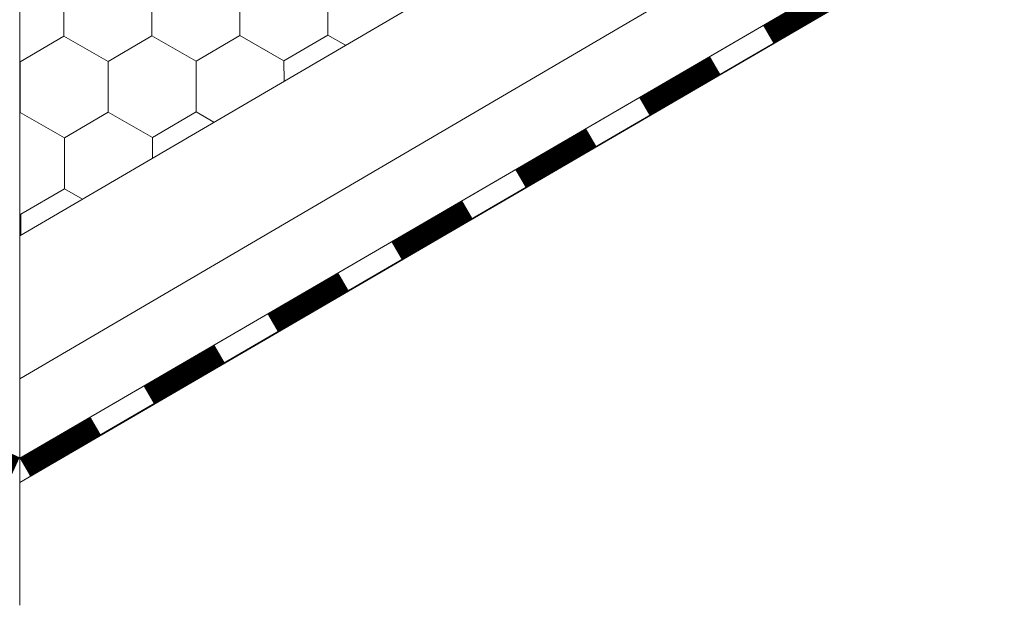
# Model space of a CAD drawing. Units: millimetres. Extents: x 30942 to 36882, y 33140 to 37340.
# Drawn here: x 32563 to 32705, y 33673 to 33757 of the extents above; entities that cross this region are included whole.
import ezdxf

# ---------------------------------------------------------------- set-up
doc = ezdxf.new("R2010")
doc.units = ezdxf.units.MM
doc.layers.add('ВИД', color=253, linetype='Continuous', lineweight=15)

msp = doc.modelspace()

# ---------------------------------------------------------------- linework, layer by layer
at = {"layer": 'ВИД'}
for p, q in [((32562.65, 33726.03, -57.2), (33678.38, 34377.73, -57.2)), ((32562.65, 33705.45, -57.2), (33092.01, 34015.21, -57.2)), ((32562.65, 33694.02, -57.2), (33095.32, 34003.78, -57.2)), ((32562.65, 33690.54, -57.2), (33096.18, 34000.8, -57.2)), ((32564.13, 33691.47, -57.2), (33096.16, 34000.85, -57.2)), ((32562.65, 33807.13, -57.2), (32562.65, 33672.84, -57.2)), ((32569.03, 33754.75, -57.2), (32569, 33762.07, -57.2)), ((32569.03, 33754.75, -57.2), (32569, 33762.07, -57.2)), ((32569.03, 33754.75, -57.2), (32569, 33762.07, -57.2)), ((32569.03, 33754.75, -57.2), (32569, 33762.07, -57.2)), ((32581.7, 33754.8, -57.2), (32581.67, 33762.12, -57.2)), ((32581.7, 33754.8, -57.2), (32581.67, 33762.12, -57.2)), ((32581.7, 33754.8, -57.2), (32581.67, 33762.12, -57.2)), ((32581.7, 33754.8, -57.2), (32581.67, 33762.12, -57.2)), ((32581.7, 33754.8, -57.2), (32581.67, 33762.12, -57.2)), ((32594.37, 33754.85, -57.2), (32594.34, 33762.17, -57.2)), ((32594.37, 33754.85, -57.2), (32594.34, 33762.17, -57.2)), ((32594.37, 33754.85, -57.2), (32594.34, 33762.17, -57.2)), ((32594.37, 33754.85, -57.2), (32594.34, 33762.17, -57.2)), ((32594.37, 33754.85, -57.2), (32594.34, 33762.17, -57.2)), ((32594.37, 33754.85, -57.2), (32594.34, 33762.17, -57.2)), ((32594.37, 33754.85, -57.2), (32594.34, 33762.17, -57.2)), ((32594.37, 33754.85, -57.2), (32594.34, 33762.17, -57.2)), ((32594.37, 33754.85, -57.2), (32594.34, 33762.17, -57.2)), ((32594.37, 33754.85, -57.2), (32594.34, 33762.17, -57.2)), ((32607.05, 33754.9, -57.2), (32607.02, 33762.22, -57.2)), ((32607.05, 33754.9, -57.2), (32607.02, 33762.22, -57.2)), ((32607.04, 33754.9, -57.2), (32607.02, 33762.22, -57.2)), ((32607.04, 33754.9, -57.2), (32607.02, 33762.22, -57.2)), ((32607.04, 33754.9, -57.2), (32607.02, 33762.22, -57.2)), ((32562.71, 33751.07, -57.2), (32569.03, 33754.75, -57.2)), ((32562.71, 33751.07, -57.2), (32569.03, 33754.75, -57.2)), ((32562.71, 33751.07, -57.2), (32569.03, 33754.75, -57.2)), ((32562.71, 33751.07, -57.2), (32569.03, 33754.75, -57.2)), ((32562.71, 33751.07, -57.2), (32569.03, 33754.75, -57.2)), ((32562.71, 33751.07, -57.2), (32569.03, 33754.75, -57.2)), ((32562.71, 33751.07, -57.2), (32569.03, 33754.75, -57.2)), ((32562.71, 33751.07, -57.2), (32569.03, 33754.75, -57.2)), ((32562.71, 33751.07, -57.2), (32569.03, 33754.75, -57.2)), ((32575.38, 33751.12, -57.2), (32569.03, 33754.75, -57.2)), ((32575.38, 33751.12, -57.2), (32569.03, 33754.75, -57.2)), ((32575.38, 33751.12, -57.2), (32569.03, 33754.75, -57.2)), ((32575.38, 33751.12, -57.2), (32569.03, 33754.75, -57.2)), ((32575.38, 33751.12, -57.2), (32569.03, 33754.75, -57.2)), ((32575.38, 33751.12, -57.2), (32569.03, 33754.75, -57.2)), ((32575.38, 33751.12, -57.2), (32569.03, 33754.75, -57.2)), ((32575.38, 33751.12, -57.2), (32569.03, 33754.75, -57.2)), ((32575.38, 33751.12, -57.2), (32569.03, 33754.75, -57.2)), ((32575.38, 33751.12, -57.2), (32569.03, 33754.75, -57.2)), ((32575.38, 33751.12, -57.2), (32581.7, 33754.8, -57.2)), ((32575.38, 33751.12, -57.2), (32581.7, 33754.8, -57.2)), ((32575.38, 33751.12, -57.2), (32581.7, 33754.8, -57.2)), ((32575.38, 33751.12, -57.2), (32581.7, 33754.8, -57.2)), ((32575.38, 33751.12, -57.2), (32581.7, 33754.8, -57.2)), ((32575.38, 33751.12, -57.2), (32581.7, 33754.8, -57.2)), ((32575.38, 33751.12, -57.2), (32581.7, 33754.8, -57.2)), ((32575.38, 33751.12, -57.2), (32581.7, 33754.8, -57.2)), ((32575.38, 33751.12, -57.2), (32581.7, 33754.8, -57.2)), ((32575.38, 33751.12, -57.2), (32581.7, 33754.8, -57.2)), ((32575.38, 33751.12, -57.2), (32581.7, 33754.8, -57.2)), ((32575.38, 33751.12, -57.2), (32581.7, 33754.8, -57.2)), ((32588.05, 33751.17, -57.2), (32581.7, 33754.8, -57.2)), ((32588.05, 33751.17, -57.2), (32581.7, 33754.8, -57.2)), ((32588.05, 33751.17, -57.2), (32581.7, 33754.8, -57.2)), ((32588.05, 33751.17, -57.2), (32581.7, 33754.8, -57.2)), ((32588.05, 33751.17, -57.2), (32581.7, 33754.8, -57.2)), ((32588.05, 33751.17, -57.2), (32581.7, 33754.8, -57.2)), ((32588.05, 33751.17, -57.2), (32594.37, 33754.85, -57.2)), ((32588.05, 33751.17, -57.2), (32594.37, 33754.85, -57.2)), ((32588.05, 33751.17, -57.2), (32594.37, 33754.85, -57.2)), ((32588.05, 33751.17, -57.2), (32594.37, 33754.85, -57.2)), ((32588.05, 33751.17, -57.2), (32594.37, 33754.85, -57.2)), ((32588.05, 33751.17, -57.2), (32594.37, 33754.85, -57.2)), ((32588.05, 33751.17, -57.2), (32594.37, 33754.85, -57.2)), ((32598.54, 33752.47, -57.2), (32594.37, 33754.85, -57.2)), ((32598.54, 33752.47, -57.2), (32594.37, 33754.85, -57.2)), ((32598.55, 33752.47, -57.2), (32594.37, 33754.85, -57.2)), ((32598.55, 33752.47, -57.2), (32594.37, 33754.85, -57.2)), ((32600.72, 33751.22, -57.2), (32594.37, 33754.85, -57.2)), ((32600.72, 33751.22, -57.2), (32594.37, 33754.85, -57.2)), ((32600.72, 33751.22, -57.2), (32594.37, 33754.85, -57.2)), ((32600.72, 33751.22, -57.2), (32594.37, 33754.85, -57.2)), ((32600.72, 33751.22, -57.2), (32594.37, 33754.85, -57.2)), ((32600.72, 33751.22, -57.2), (32594.37, 33754.85, -57.2)), ((32600.72, 33751.22, -57.2), (32594.37, 33754.85, -57.2)), ((32600.72, 33751.22, -57.2), (32594.37, 33754.85, -57.2)), ((32600.72, 33751.22, -57.2), (32594.37, 33754.85, -57.2)), ((32600.72, 33751.22, -57.2), (32594.37, 33754.85, -57.2)), ((32600.72, 33751.22, -57.2), (32607.04, 33754.9, -57.2)), ((32600.72, 33751.22, -57.2), (32607.04, 33754.9, -57.2)), ((32600.72, 33751.22, -57.2), (32607.04, 33754.9, -57.2)), ((32600.72, 33751.22, -57.2), (32607.04, 33754.9, -57.2)), ((32600.72, 33751.22, -57.2), (32607.04, 33754.9, -57.2)), ((32600.72, 33751.22, -57.2), (32607.04, 33754.9, -57.2)), ((32600.72, 33751.22, -57.2), (32607.04, 33754.9, -57.2)), ((32600.72, 33751.22, -57.2), (32607.04, 33754.9, -57.2)), ((32600.72, 33751.22, -57.2), (32607.05, 33754.9, -57.2)), ((32600.72, 33751.22, -57.2), (32607.05, 33754.9, -57.2)), ((32600.72, 33751.22, -57.2), (32607.05, 33754.9, -57.2)), ((32600.72, 33751.22, -57.2), (32607.05, 33754.9, -57.2)), ((32609.59, 33753.45, -57.2), (32607.04, 33754.9, -57.2)), ((32609.59, 33753.45, -57.2), (32607.04, 33754.9, -57.2)), ((32609.59, 33753.45, -57.2), (32607.04, 33754.9, -57.2)), ((32609.59, 33753.45, -57.2), (32607.04, 33754.9, -57.2)), ((32609.59, 33753.45, -57.2), (32607.05, 33754.9, -57.2)), ((32609.59, 33753.45, -57.2), (32607.05, 33754.9, -57.2)), ((32562.74, 33743.82, -57.2), (32562.71, 33751.13, -57.2)), ((32562.73, 33743.82, -57.2), (32562.71, 33751.13, -57.2)), ((32562.73, 33743.82, -57.2), (32562.71, 33751.13, -57.2)), ((32562.73, 33743.82, -57.2), (32562.71, 33751.13, -57.2)), ((32575.41, 33743.8, -57.2), (32575.38, 33751.12, -57.2)), ((32575.41, 33743.8, -57.2), (32575.38, 33751.12, -57.2)), ((32575.41, 33743.8, -57.2), (32575.38, 33751.12, -57.2)), ((32575.41, 33743.8, -57.2), (32575.38, 33751.12, -57.2)), ((32575.41, 33743.8, -57.2), (32575.38, 33751.12, -57.2)), ((32575.41, 33743.8, -57.2), (32575.38, 33751.12, -57.2)), ((32575.41, 33743.8, -57.2), (32575.38, 33751.12, -57.2)), ((32575.41, 33743.8, -57.2), (32575.38, 33751.12, -57.2)), ((32575.41, 33743.8, -57.2), (32575.38, 33751.12, -57.2)), ((32588.08, 33743.85, -57.2), (32588.05, 33751.17, -57.2)), ((32588.08, 33743.85, -57.2), (32588.05, 33751.17, -57.2)), ((32588.08, 33743.85, -57.2), (32588.05, 33751.17, -57.2)), ((32588.08, 33743.85, -57.2), (32588.05, 33751.17, -57.2)), ((32588.08, 33743.85, -57.2), (32588.05, 33751.17, -57.2)), ((32588.08, 33743.85, -57.2), (32588.05, 33751.17, -57.2)), ((32588.08, 33743.85, -57.2), (32588.05, 33751.17, -57.2)), ((32588.08, 33743.85, -57.2), (32588.05, 33751.17, -57.2)), ((32588.08, 33743.85, -57.2), (32588.05, 33751.17, -57.2)), ((32588.08, 33743.85, -57.2), (32588.05, 33751.17, -57.2)), ((32600.73, 33748.28, -57.2), (32600.72, 33751.22, -57.2)), ((32600.73, 33748.28, -57.2), (32600.72, 33751.22, -57.2)), ((32600.73, 33748.28, -57.2), (32600.72, 33751.22, -57.2)), ((32600.73, 33748.28, -57.2), (32600.72, 33751.22, -57.2)), ((32600.73, 33748.28, -57.2), (32600.72, 33751.22, -57.2)), ((32569.09, 33740.12, -57.2), (32562.73, 33743.75, -57.2)), ((32569.09, 33740.12, -57.2), (32562.73, 33743.75, -57.2)), ((32569.09, 33740.12, -57.2), (32562.74, 33743.75, -57.2)), ((32569.09, 33740.12, -57.2), (32562.74, 33743.75, -57.2)), ((32569.09, 33740.12, -57.2), (32575.41, 33743.8, -57.2)), ((32569.09, 33740.12, -57.2), (32575.41, 33743.8, -57.2)), ((32569.09, 33740.12, -57.2), (32575.41, 33743.8, -57.2)), ((32569.09, 33740.12, -57.2), (32575.41, 33743.8, -57.2)), ((32569.09, 33740.12, -57.2), (32575.41, 33743.8, -57.2)), ((32569.09, 33740.12, -57.2), (32575.41, 33743.8, -57.2)), ((32569.09, 33740.12, -57.2), (32575.41, 33743.8, -57.2)), ((32569.09, 33740.12, -57.2), (32575.41, 33743.8, -57.2)), ((32569.09, 33740.12, -57.2), (32575.41, 33743.8, -57.2)), ((32581.76, 33740.17, -57.2), (32575.41, 33743.8, -57.2)), ((32581.76, 33740.17, -57.2), (32575.41, 33743.8, -57.2)), ((32581.76, 33740.17, -57.2), (32575.41, 33743.8, -57.2)), ((32581.76, 33740.17, -57.2), (32575.41, 33743.8, -57.2)), ((32581.76, 33740.17, -57.2), (32575.41, 33743.8, -57.2)), ((32581.76, 33740.17, -57.2), (32575.41, 33743.8, -57.2)), ((32581.76, 33740.17, -57.2), (32575.41, 33743.8, -57.2)), ((32581.76, 33740.17, -57.2), (32575.41, 33743.8, -57.2)), ((32581.76, 33740.17, -57.2), (32575.41, 33743.8, -57.2)), ((32581.76, 33740.17, -57.2), (32575.41, 33743.8, -57.2)), ((32581.76, 33740.17, -57.2), (32588.08, 33743.85, -57.2)), ((32581.76, 33740.17, -57.2), (32588.08, 33743.85, -57.2)), ((32581.76, 33740.17, -57.2), (32588.08, 33743.85, -57.2)), ((32581.76, 33740.17, -57.2), (32588.08, 33743.85, -57.2)), ((32581.76, 33740.17, -57.2), (32588.08, 33743.85, -57.2)), ((32581.76, 33740.17, -57.2), (32588.08, 33743.85, -57.2)), ((32581.76, 33740.17, -57.2), (32588.08, 33743.85, -57.2)), ((32581.76, 33740.17, -57.2), (32588.08, 33743.85, -57.2)), ((32581.76, 33740.17, -57.2), (32588.08, 33743.85, -57.2)), ((32581.76, 33740.17, -57.2), (32588.08, 33743.85, -57.2)), ((32590.65, 33742.39, -57.2), (32588.08, 33743.85, -57.2)), ((32590.65, 33742.39, -57.2), (32588.08, 33743.85, -57.2)), ((32590.64, 33742.38, -57.2), (32588.08, 33743.85, -57.2)), ((32590.64, 33742.38, -57.2), (32588.08, 33743.85, -57.2)), ((32590.64, 33742.38, -57.2), (32588.08, 33743.85, -57.2)), ((32590.64, 33742.38, -57.2), (32588.08, 33743.85, -57.2)), ((32569.12, 33732.8, -57.2), (32569.09, 33740.12, -57.2)), ((32569.12, 33732.8, -57.2), (32569.09, 33740.12, -57.2)), ((32569.12, 33732.8, -57.2), (32569.09, 33740.12, -57.2)), ((32569.12, 33732.8, -57.2), (32569.09, 33740.12, -57.2)), ((32581.77, 33737.2, -57.2), (32581.76, 33740.17, -57.2)), ((32581.77, 33737.2, -57.2), (32581.76, 33740.17, -57.2)), ((32581.77, 33737.2, -57.2), (32581.76, 33740.17, -57.2)), ((32581.77, 33737.2, -57.2), (32581.76, 33740.17, -57.2)), ((32581.77, 33737.2, -57.2), (32581.76, 33740.17, -57.2)), ((32562.79, 33729.12, -57.2), (32569.12, 33732.8, -57.2)), ((32562.79, 33729.12, -57.2), (32569.12, 33732.8, -57.2)), ((32562.79, 33729.12, -57.2), (32569.12, 33732.8, -57.2)), ((32562.79, 33729.12, -57.2), (32569.12, 33732.8, -57.2)), ((32562.79, 33729.12, -57.2), (32569.12, 33732.8, -57.2)), ((32571.7, 33731.32, -57.2), (32569.12, 33732.8, -57.2)), ((32571.7, 33731.32, -57.2), (32569.12, 33732.8, -57.2)), ((32571.7, 33731.32, -57.2), (32569.12, 33732.8, -57.2)), ((32571.7, 33731.32, -57.2), (32569.12, 33732.8, -57.2)), ((32571.7, 33731.32, -57.2), (32569.12, 33732.8, -57.2)), ((32571.7, 33731.32, -57.2), (32569.12, 33732.8, -57.2)), ((32571.7, 33731.32, -57.2), (32569.12, 33732.8, -57.2)), ((32571.7, 33731.32, -57.2), (32569.12, 33732.8, -57.2)), ((32571.7, 33731.32, -57.2), (32569.12, 33732.8, -57.2)), ((32571.7, 33731.32, -57.2), (32569.12, 33732.8, -57.2)), ((32562.81, 33726.22, -57.2), (32562.79, 33729.21, -57.2)), ((32562.81, 33726.21, -57.2), (32562.79, 33729.21, -57.2)), ((32562.81, 33726.21, -57.2), (32562.79, 33729.21, -57.2)), ((32562.81, 33726.21, -57.2), (32562.79, 33729.21, -57.2))]:
    msp.add_line(p, q, dxfattribs=at)
at = {"layer": 'ВИД', "elevation": -57.2}
msp.add_lwpolyline([(32562.65, 33694.02), (33095.32, 34003.78)], dxfattribs=at)
for points, const_width in [([(32670.49, 33755.02), (32680.69, 33760.95)], 2.95), ([(32652.64, 33744.64), (32662.84, 33750.57)], 2.95), ([(32634.79, 33734.26), (32644.99, 33740.19)], 2.95), ([(32616.94, 33723.88), (32627.14, 33729.81)], 2.95), ([(32599.09, 33713.5), (32609.29, 33719.43)], 2.95), ([(32581.24, 33703.12), (32591.44, 33709.05)], 2.95), ([(32563.39, 33692.74), (32573.59, 33698.67)], 2.95), ([(32560.46, 33693.11), (32561.89, 33692.46)], 3.68)]:
    msp.add_lwpolyline(points, dxfattribs=dict(at, const_width=const_width))

doc.saveas('drawing.dxf')
